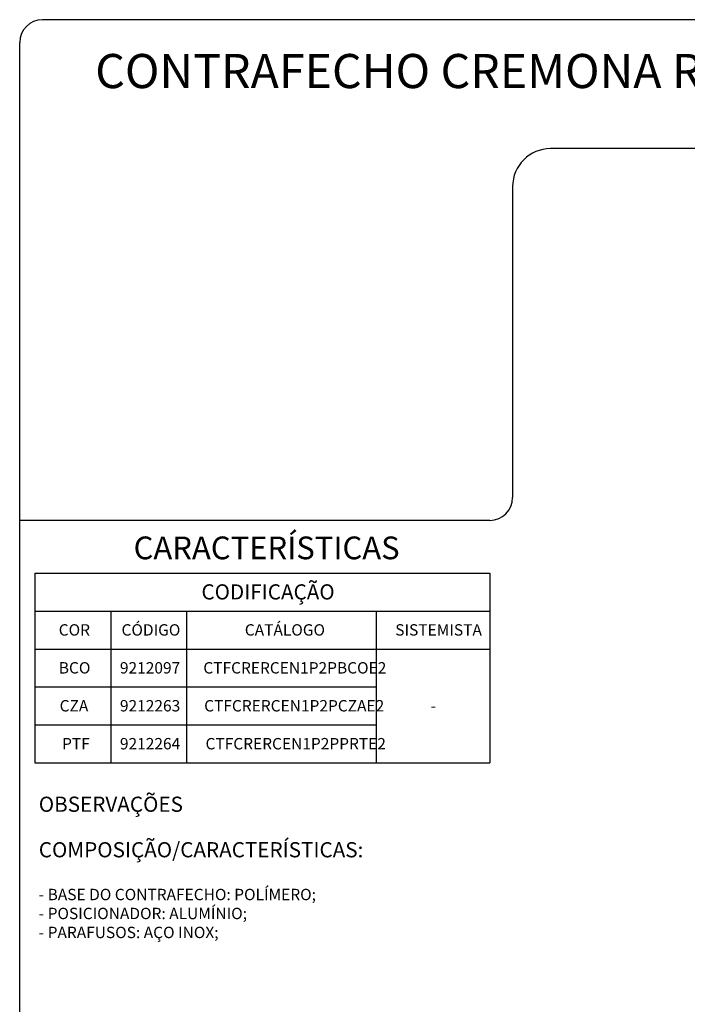
# Model space of a CAD drawing. Extents: x 10 to 205, y 4 to 287.
# Drawn here: x 10 to 98, y 157 to 287 of the extents above; entities that cross this region are included whole.
import ezdxf

# ---------------------------------------------------------------- set-up
doc = ezdxf.new("R2010")
doc.units = 0
doc.header["$LTSCALE"] = 0.5
doc.layers.add('LAYOUT_', color=7, linetype='CONTINUOUS')
doc.layers.add('TEXTOS_EM_PORTUGUES', color=7, linetype='CONTINUOUS')
doc.styles.add('SLDTEXTSTYLE0', font='TXT', dxfattribs={"width": 0.7})

# ---------------------------------------------------------------- blocks, each defined once
blk = doc.blocks.new('SW_NOTE_0')
at = {"layer": 'TEXTOS_EM_PORTUGUES', "color": 0, "attachment_point": 1, "style": 'SLDTEXTSTYLE0'}
for s, insert, char_height in [('OBSERVAÇÕES', (0, 2.58), 2), ('COMPOSIÇÃO/CARACTERÍSTICAS:', (0, -3.42), 2), ('- BASE DO CONTRAFECHO: POLÍMERO;', (0, -9.57), 1.5), ('- POSICIONADOR: ALUMÍNIO;', (0, -12.07), 1.5), ('- PARAFUSOS: AÇO INOX;', (0, -14.57), 1.5)]:
    blk.add_mtext(s, dxfattribs=dict(at, insert=insert, char_height=char_height))
blk = doc.blocks.new('SW_TABLEANNOTATION_0')
at = {"layer": 'TEXTOS_EM_PORTUGUES', "color": 0}
for p, q in [((0, 0), (0, -5)), ((0, 0), (10, 0)), ((10, 0), (20, 0)), ((20, 0), (45, 0)), ((45, 0), (60, 0)), ((60, 0), (60, -5)), ((0, -5), (0, -10)), ((0, -5), (10, -5)), ((10, -5), (10, -10)), ((10, -5), (20, -5)), ((20, -5), (20, -10)), ((20, -5), (45, -5)), ((45, -5), (45, -10)), ((45, -5), (60, -5)), ((60, -5), (60, -10)), ((0, -10), (0, -15)), ((0, -10), (10, -10)), ((10, -10), (10, -15)), ((10, -10), (20, -10)), ((20, -10), (20, -15)), ((20, -10), (45, -10)), ((45, -10), (45, -15)), ((45, -10), (60, -10)), ((45, -10), (60, -10)), ((60, -10), (60, -15)), ((0, -15), (0, -20)), ((0, -15), (10, -15)), ((10, -15), (10, -20)), ((10, -15), (20, -15)), ((20, -15), (20, -20)), ((20, -15), (45, -15)), ((45, -15), (45, -20)), ((60, -15), (60, -20)), ((0, -20), (0, -25)), ((0, -20), (10, -20)), ((10, -20), (10, -25)), ((10, -20), (20, -20)), ((20, -20), (20, -25)), ((20, -20), (45, -20)), ((45, -20), (45, -25)), ((60, -20), (60, -25)), ((0, -25), (10, -25)), ((10, -25), (20, -25)), ((20, -25), (45, -25)), ((45, -25), (60, -25))]:
    blk.add_line(p, q, dxfattribs=at)
at = {"layer": 'TEXTOS_EM_PORTUGUES', "color": 0, "attachment_point": 1, "style": 'SLDTEXTSTYLE0'}
for s, insert, char_height in [('CODIFICAÇÃO', (21.96, -1.47), 2), ('CÓDIGO', (11.42, -6.73), 1.5), ('CATÁLOGO', (27.68, -6.73), 1.5), ('COR', (3.14, -6.73), 1.5), ('SISTEMISTA', (47.52, -6.73), 1.5), ('BCO', (3.15, -11.73), 1.5), ('9212097', (11.21, -11.73), 1.5), ('CTFCRERCEN1P2PBCOE2', (22.21, -11.73), 1.5), ('CZA', (3.26, -16.73), 1.5), ('9212263', (11.21, -16.73), 1.5), ('CTFCRERCEN1P2PCZAE2', (22.32, -16.73), 1.5), ('-', (52.19, -16.73), 1.5), ('PTF', (3.58, -21.73), 1.5), ('9212264', (11.21, -21.73), 1.5), ('CTFCRERCEN1P2PPRTE2', (22.5, -21.73), 1.5)]:
    blk.add_mtext(s, dxfattribs=dict(at, insert=insert, char_height=char_height))

msp = doc.modelspace()

# ---------------------------------------------------------------- linework, layer by layer
at = {"layer": 'LAYOUT_', "color": 7}
for p, q in [((196.98, 287), (12.98, 287)), ((9.98, 13), (9.98, 284)), ((199.98, 270), (79.98, 270)), ((74.98, 265), (74.98, 224)), ((71.98, 221), (9.98, 221))]:
    msp.add_line(p, q, dxfattribs=at)
for centre, radius, start, end in [((12.98, 284), 3, 90, 180), ((79.98, 265), 5, 90, 180), ((71.98, 224), 3, 270, 0)]:
    msp.add_arc(centre, radius, start, end, dxfattribs=at)

# ---------------------------------------------------------------- block references
at = {"layer": 'TEXTOS_EM_PORTUGUES'}
for name, p in [('SW_TABLEANNOTATION_0', (11.99, 214.04)), ('SW_NOTE_0', (12.5, 182))]:
    msp.add_blockref(name, p, dxfattribs=at)

# ---------------------------------------------------------------- texts
at = {"layer": 'TEXTOS_EM_PORTUGUES', "color": 7, "style": 'SLDTEXTSTYLE0'}
for s, insert, char_height, attachment_point in [('CONTRAFECHO CREMONA REGULÁVEL 1P | 2P L32 CENTRAL', (104.77, 282.48), 4.5, 2), ('CARACTERÍSTICAS', (25, 218.87), 3, 1)]:
    msp.add_mtext(s, dxfattribs=dict(at, insert=insert, char_height=char_height, attachment_point=attachment_point))

doc.saveas('drawing.dxf')
